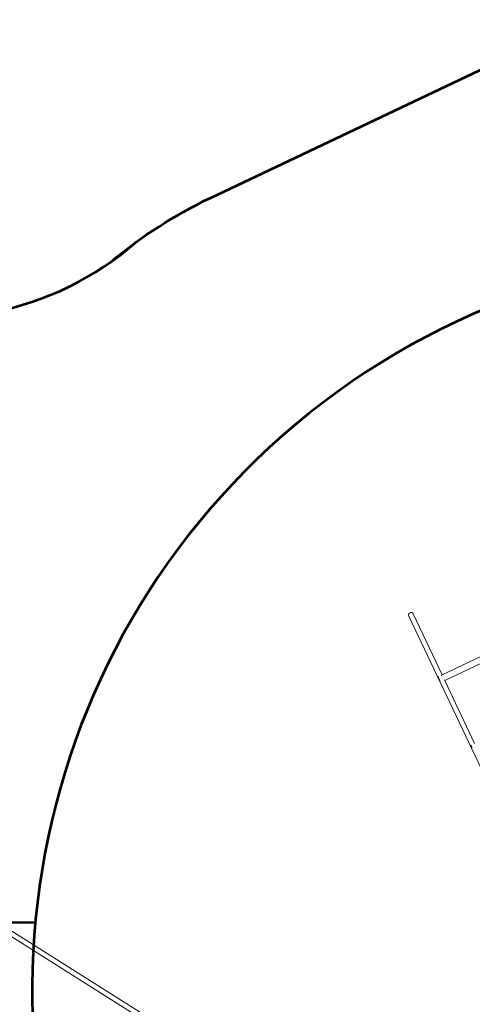
# Model space of a CAD drawing. Units: millimetres. Extents: x -9966 to 6986, y -11186 to 3200.
# Drawn here: x -4176 to -2702, y -306 to 2900 of the extents above; entities that cross this region are included whole.
import ezdxf

# ---------------------------------------------------------------- set-up
doc = ezdxf.new("R2010")
doc.units = ezdxf.units.MM
doc.layers.get('0').update_dxf_attribs({"lineweight": 5})
doc.layers.add('Зона безопасности', color=7, linetype='Continuous', lineweight=53, true_color=0x00a0e3)
doc.layers.add('зона безопасности 1', color=7, linetype='Continuous', lineweight=53, true_color=0x009846)

msp = doc.modelspace()

# ---------------------------------------------------------------- linework, layer by layer
for p, q in [((-2909.3, 963.2), (-2909.4, 961.4)), ((-2908.7, 965.1), (-2909.3, 963.2)), ((-2907.6, 966.7), (-2908.7, 965.1)), ((-2906.1, 968.1), (-2907.6, 966.7)), ((-2904.3, 969.2), (-2906.1, 968.1)), ((-2902.3, 969.8), (-2904.3, 969.2)), ((-2900.2, 969.9), (-2902.3, 969.8)), ((-2898.3, 969.5), (-2900.2, 969.9)), ((-2896.6, 968.6), (-2898.3, 969.5)), ((-2895.2, 967.4), (-2896.6, 968.6)), ((-2894.3, 965.8), (-2895.2, 967.4)), ((-2894.3, 965.8), (-2799.9, 766.7)), ((-2909.4, 961.4), (-2909, 959.6)), ((-2553, 208.7), (-2909, 959.6)), ((-2799.9, 766.7), (-2583.3, 869.3)), ((-2791.4, 748.8), (-2579.9, 849.1)), ((-2813.3, 760.3), (-2810.7, 761.6)), ((-2813.3, 760.3), (-2813.2, 760.2)), ((-2813, 759.8), (-2813.2, 760.2)), ((-2813, 759.8), (-2813, 759.8)), ((-2813, 759.8), (-2807.6, 748.5)), ((-2803.5, 765), (-2799.9, 766.7)), ((-2792.3, 750.8), (-2791.4, 748.8)), ((-2694, 543.3), (-2791.4, 748.8)), ((-2706.1, 537.6), (-2705.5, 537.8)), ((-2706.1, 537.6), (-2706, 537.6)), ((-2702.4, 529.9), (-2706, 537.6)), ((-2766.5, -989.5), (-4368.6, 17.9)), ((-2752.2, -979.9), (-4358.7, 30.3))]:
    msp.add_line(p, q)
at = {"layer": 'Зона безопасности'}
msp.add_lwpolyline([(-3750, -3837.4), (-7660.1, -3848.4, -0.415236), (-9665.7, -1847.1), (-9665.8, -2047.1, -0.413192), (-7671.5, -48.4), (-4125.4, -38.5)], format="xyb", dxfattribs=at)
msp.add_arc((-1735.3, -256.7), 2400, 42.9514, 211.5225, dxfattribs=at)
at = {"layer": 'зона безопасности 1'}
msp.add_lwpolyline([(-3879.3, 2110.9, -0.064745), (-3554, 2320.3), (-2636, 2755.5, -0.340325), (-847.5, 2368)], format="xyb", dxfattribs=at)
msp.add_arc((-4453.3, 2929.7), 1000, 250.6566, 311.2116, dxfattribs=at)

doc.saveas('drawing.dxf')
